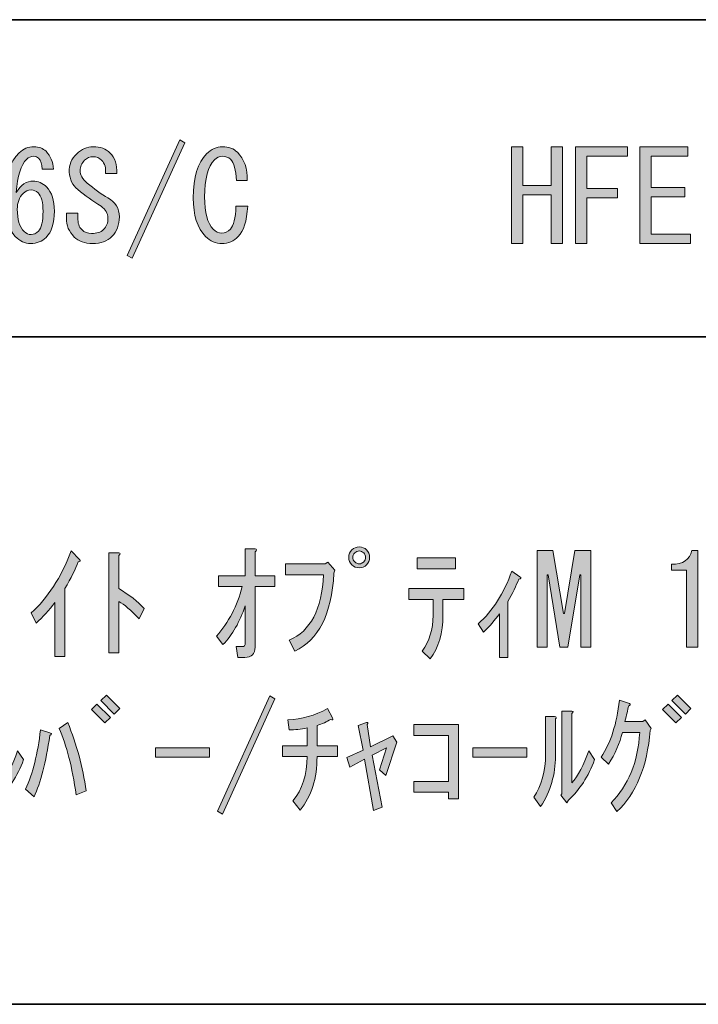
# Model space of a CAD drawing. Units: inches. Extents: x -2741 to 3038, y -33 to 243.
# Drawn here: x 180 to 197, y -33 to -8 of the extents above; entities that cross this region are included whole.
import ezdxf

# ---------------------------------------------------------------- set-up
doc = ezdxf.new("R2010")
doc.units = ezdxf.units.IN
doc.header["$MEASUREMENT"] = 0
doc.layers.add('タイトル', color=7, linetype='Continuous')
doc.layers.add('フォーマット', color=7, linetype='Continuous')

# ---------------------------------------------------------------- blocks, each defined once
blk = doc.blocks.new('block 2614')
at = {"layer": 'タイトル'}
h = blk.add_hatch(color=7, dxfattribs=at)
h.dxf.hatch_style = 2
edge = h.paths.add_edge_path()
edge.add_spline(control_points=[(180.472, -11.954), (180.438, -11.921), (180.396, -11.905), (180.346, -11.905), (180.279, -11.905), (180.22, -11.93), (180.17, -11.98), (180.027, -12.122), (179.939, -12.403), (179.906, -12.822), (180.023, -12.629), (180.166, -12.533), (180.333, -12.533), (180.459, -12.533), (180.572, -12.583), (180.673, -12.683), (180.807, -12.818), (180.874, -13.023), (180.874, -13.299), (180.874, -13.601), (180.802, -13.823), (180.66, -13.965), (180.56, -14.066), (180.43, -14.116), (180.27, -14.116), (180.128, -14.116), (179.998, -14.058), (179.881, -13.94), (179.705, -13.765), (179.617, -13.425), (179.617, -12.922), (179.617, -12.428), (179.738, -12.06), (179.981, -11.816), (180.082, -11.716), (180.208, -11.665), (180.358, -11.665), (180.484, -11.665), (180.585, -11.703), (180.66, -11.779), (180.777, -11.896), (180.84, -12.047), (180.849, -12.231), (180.849, -12.231), (180.56, -12.231), (180.56, -12.231), (180.56, -12.105), (180.53, -12.013), (180.472, -11.954)], knot_values=[0, 0, 0, 0, 1, 1, 1, 2, 2, 2, 3, 3, 3, 4, 4, 4, 5, 5, 5, 6, 6, 6, 7, 7, 7, 8, 8, 8, 9, 9, 9, 10, 10, 10, 11, 11, 11, 12, 12, 12, 13, 13, 13, 14, 14, 14, 15, 15, 15, 16, 16, 16, 16], degree=3, periodic=1)
edge = h.paths.add_edge_path()
edge.add_spline(control_points=[(180.082, -12.847), (179.981, -12.947), (179.931, -13.082), (179.931, -13.249), (179.931, -13.509), (179.99, -13.697), (180.107, -13.815), (180.157, -13.865), (180.216, -13.89), (180.283, -13.89), (180.35, -13.89), (180.413, -13.861), (180.472, -13.802), (180.547, -13.727), (180.585, -13.559), (180.585, -13.299), (180.585, -13.073), (180.543, -12.918), (180.459, -12.834), (180.409, -12.784), (180.35, -12.759), (180.283, -12.759), (180.208, -12.759), (180.141, -12.789), (180.082, -12.847)], knot_values=[0, 0, 0, 0, 1, 1, 1, 2, 2, 2, 3, 3, 3, 4, 4, 4, 5, 5, 5, 6, 6, 6, 7, 7, 7, 8, 8, 8, 8], degree=3, periodic=1)
h = blk.add_hatch(color=7, dxfattribs=at)
h.dxf.hatch_style = 2
edge = h.paths.add_edge_path()
edge.add_spline(control_points=[(182.231, -12.96), (182.424, -13.069), (182.52, -13.228), (182.52, -13.438), (182.52, -13.647), (182.457, -13.815), (182.332, -13.94), (182.214, -14.058), (182.051, -14.116), (181.841, -14.116), (181.64, -14.116), (181.485, -14.062), (181.376, -13.953), (181.242, -13.819), (181.176, -13.66), (181.176, -13.475), (181.176, -13.475), (181.176, -13.35), (181.176, -13.35), (181.176, -13.35), (181.465, -13.35), (181.465, -13.35), (181.465, -13.35), (181.465, -13.463), (181.465, -13.463), (181.465, -13.597), (181.498, -13.697), (181.565, -13.765), (181.632, -13.832), (181.716, -13.865), (181.816, -13.865), (181.95, -13.865), (182.051, -13.832), (182.118, -13.765), (182.193, -13.689), (182.231, -13.593), (182.231, -13.475), (182.231, -13.35), (182.173, -13.249), (182.055, -13.174), (181.846, -13.04), (181.649, -12.897), (181.465, -12.747), (181.33, -12.638), (181.259, -12.491), (181.251, -12.307), (181.242, -12.122), (181.305, -11.967), (181.439, -11.841), (181.565, -11.724), (181.703, -11.665), (181.854, -11.665), (182.038, -11.665), (182.181, -11.716), (182.281, -11.816), (182.407, -11.942), (182.466, -12.118), (182.457, -12.344), (182.457, -12.344), (182.168, -12.344), (182.168, -12.344), (182.185, -12.202), (182.152, -12.089), (182.068, -12.005), (182.009, -11.947), (181.938, -11.917), (181.854, -11.917), (181.77, -11.917), (181.699, -11.947), (181.64, -12.005), (181.565, -12.08), (181.527, -12.168), (181.527, -12.269), (181.527, -12.378), (181.586, -12.483), (181.703, -12.583), (181.879, -12.734), (182.055, -12.86), (182.231, -12.96)], knot_values=[0, 0, 0, 0, 1, 1, 1, 2, 2, 2, 3, 3, 3, 4, 4, 4, 5, 5, 5, 6, 6, 6, 7, 7, 7, 8, 8, 8, 9, 9, 9, 10, 10, 10, 11, 11, 11, 12, 12, 12, 13, 13, 13, 14, 14, 14, 15, 15, 15, 16, 16, 16, 17, 17, 17, 18, 18, 18, 19, 19, 19, 20, 20, 20, 21, 21, 21, 22, 22, 22, 23, 23, 23, 24, 24, 24, 25, 25, 25, 26, 26, 26, 26], degree=3, periodic=1)
h = blk.add_hatch(color=7, dxfattribs=at)
h.dxf.hatch_style = 2
h.paths.add_polyline_path([(182.721, -14.418), (184.054, -11.49), (184.179, -11.565), (182.847, -14.493)])
h = blk.add_hatch(color=7, dxfattribs=at)
h.dxf.hatch_style = 2
edge = h.paths.add_edge_path()
edge.add_spline(control_points=[(185.536, -13.94), (185.419, -14.058), (185.281, -14.116), (185.122, -14.116), (184.962, -14.116), (184.824, -14.058), (184.707, -13.94), (184.497, -13.731), (184.393, -13.404), (184.393, -12.96), (184.393, -12.441), (184.506, -12.068), (184.732, -11.841), (184.849, -11.724), (184.983, -11.665), (185.134, -11.665), (185.293, -11.665), (185.419, -11.712), (185.511, -11.804), (185.687, -11.98), (185.771, -12.219), (185.763, -12.52), (185.763, -12.52), (185.486, -12.52), (185.486, -12.52), (185.478, -12.252), (185.427, -12.072), (185.335, -11.98), (185.285, -11.93), (185.218, -11.905), (185.134, -11.905), (185.059, -11.905), (184.992, -11.934), (184.933, -11.992), (184.765, -12.16), (184.682, -12.474), (184.682, -12.935), (184.682, -13.337), (184.753, -13.61), (184.896, -13.752), (184.962, -13.819), (185.038, -13.852), (185.122, -13.852), (185.197, -13.852), (185.268, -13.819), (185.335, -13.752), (185.419, -13.668), (185.465, -13.475), (185.474, -13.174), (185.474, -13.174), (185.775, -13.174), (185.775, -13.174), (185.75, -13.551), (185.67, -13.807), (185.536, -13.94)], knot_values=[0, 0, 0, 0, 1, 1, 1, 2, 2, 2, 3, 3, 3, 4, 4, 4, 5, 5, 5, 6, 6, 6, 7, 7, 7, 8, 8, 8, 9, 9, 9, 10, 10, 10, 11, 11, 11, 12, 12, 12, 13, 13, 13, 14, 14, 14, 15, 15, 15, 16, 16, 16, 17, 17, 17, 18, 18, 18, 18], degree=3, periodic=1)
h = blk.add_hatch(color=7, dxfattribs=at)
h.dxf.hatch_style = 2
h.paths.add_polyline_path([(192.461, -14.116), (192.461, -11.665), (192.75, -11.665), (192.75, -12.646), (193.467, -12.646), (193.467, -11.665), (193.756, -11.665), (193.756, -14.116), (193.467, -14.116), (193.467, -13.501), (193.467, -12.885), (192.75, -12.885), (192.75, -14.116)])
h = blk.add_hatch(color=7, dxfattribs=at)
h.dxf.hatch_style = 2
h.paths.add_polyline_path([(194.083, -14.116), (194.083, -11.665), (195.402, -11.665), (195.402, -11.905), (194.372, -11.905), (194.372, -12.721), (195.151, -12.721), (195.151, -12.96), (194.372, -12.96), (194.372, -14.116)])
h = blk.add_hatch(color=7, dxfattribs=at)
h.dxf.hatch_style = 2
h.paths.add_polyline_path([(196.005, -12.696), (196.86, -12.696), (196.86, -12.935), (196.005, -12.935), (196.005, -13.878), (196.998, -13.878), (196.998, -14.116), (195.716, -14.116), (195.716, -11.665), (196.935, -11.665), (196.935, -11.905), (196.005, -11.905)])
at = {"layer": 'タイトル', "lineweight": 0}
for points in [[(182.721, -14.418), (184.054, -11.49), (184.179, -11.565), (182.847, -14.493), (182.721, -14.418)], [(192.461, -14.116), (192.461, -11.665), (192.75, -11.665), (192.75, -12.646), (193.467, -12.646), (193.467, -11.665), (193.756, -11.665), (193.756, -14.116), (193.467, -14.116), (193.467, -13.501), (193.467, -12.885), (192.75, -12.885), (192.75, -14.116), (192.461, -14.116)], [(194.083, -14.116), (194.083, -11.665), (195.402, -11.665), (195.402, -11.905), (194.372, -11.905), (194.372, -12.721), (195.151, -12.721), (195.151, -12.96), (194.372, -12.96), (194.372, -14.116), (194.083, -14.116)], [(196.005, -12.696), (196.86, -12.696), (196.86, -12.935), (196.005, -12.935), (196.005, -13.878), (196.998, -13.878), (196.998, -14.116), (195.716, -14.116), (195.716, -11.665), (196.935, -11.665), (196.935, -11.905), (196.005, -11.905), (196.005, -12.696)]]:
    blk.add_lwpolyline(points, dxfattribs=at)
for points, knots in [([(180.472, -11.954), (180.438, -11.921), (180.396, -11.905), (180.346, -11.905), (180.279, -11.905), (180.22, -11.93), (180.17, -11.98), (180.027, -12.122), (179.939, -12.403), (179.906, -12.822), (180.023, -12.629), (180.166, -12.533), (180.333, -12.533), (180.459, -12.533), (180.572, -12.583), (180.673, -12.683), (180.807, -12.818), (180.874, -13.023), (180.874, -13.299), (180.874, -13.601), (180.802, -13.823), (180.66, -13.965), (180.56, -14.066), (180.43, -14.116), (180.27, -14.116), (180.128, -14.116), (179.998, -14.058), (179.881, -13.94), (179.705, -13.765), (179.617, -13.425), (179.617, -12.922), (179.617, -12.428), (179.738, -12.06), (179.981, -11.816), (180.082, -11.716), (180.208, -11.665), (180.358, -11.665), (180.484, -11.665), (180.585, -11.703), (180.66, -11.779), (180.777, -11.896), (180.84, -12.047), (180.849, -12.231), (180.849, -12.231), (180.56, -12.231), (180.56, -12.231), (180.56, -12.105), (180.53, -12.013), (180.472, -11.954)], [0, 0, 0, 0, 1, 1, 1, 2, 2, 2, 3, 3, 3, 4, 4, 4, 5, 5, 5, 6, 6, 6, 7, 7, 7, 8, 8, 8, 9, 9, 9, 10, 10, 10, 11, 11, 11, 12, 12, 12, 13, 13, 13, 14, 14, 14, 15, 15, 15, 16, 16, 16, 16]), ([(182.231, -12.96), (182.424, -13.069), (182.52, -13.228), (182.52, -13.438), (182.52, -13.647), (182.457, -13.815), (182.332, -13.94), (182.214, -14.058), (182.051, -14.116), (181.841, -14.116), (181.64, -14.116), (181.485, -14.062), (181.376, -13.953), (181.242, -13.819), (181.176, -13.66), (181.176, -13.475), (181.176, -13.475), (181.176, -13.35), (181.176, -13.35), (181.176, -13.35), (181.465, -13.35), (181.465, -13.35), (181.465, -13.35), (181.465, -13.463), (181.465, -13.463), (181.465, -13.597), (181.498, -13.697), (181.565, -13.765), (181.632, -13.832), (181.716, -13.865), (181.816, -13.865), (181.95, -13.865), (182.051, -13.832), (182.118, -13.765), (182.193, -13.689), (182.231, -13.593), (182.231, -13.475), (182.231, -13.35), (182.173, -13.249), (182.055, -13.174), (181.846, -13.04), (181.649, -12.897), (181.465, -12.747), (181.33, -12.638), (181.259, -12.491), (181.251, -12.307), (181.242, -12.122), (181.305, -11.967), (181.439, -11.841), (181.565, -11.724), (181.703, -11.665), (181.854, -11.665), (182.038, -11.665), (182.181, -11.716), (182.281, -11.816), (182.407, -11.942), (182.466, -12.118), (182.457, -12.344), (182.457, -12.344), (182.168, -12.344), (182.168, -12.344), (182.185, -12.202), (182.152, -12.089), (182.068, -12.005), (182.009, -11.947), (181.938, -11.917), (181.854, -11.917), (181.77, -11.917), (181.699, -11.947), (181.64, -12.005), (181.565, -12.08), (181.527, -12.168), (181.527, -12.269), (181.527, -12.378), (181.586, -12.483), (181.703, -12.583), (181.879, -12.734), (182.055, -12.86), (182.231, -12.96)], [0, 0, 0, 0, 1, 1, 1, 2, 2, 2, 3, 3, 3, 4, 4, 4, 5, 5, 5, 6, 6, 6, 7, 7, 7, 8, 8, 8, 9, 9, 9, 10, 10, 10, 11, 11, 11, 12, 12, 12, 13, 13, 13, 14, 14, 14, 15, 15, 15, 16, 16, 16, 17, 17, 17, 18, 18, 18, 19, 19, 19, 20, 20, 20, 21, 21, 21, 22, 22, 22, 23, 23, 23, 24, 24, 24, 25, 25, 25, 26, 26, 26, 26]), ([(185.536, -13.94), (185.419, -14.058), (185.281, -14.116), (185.122, -14.116), (184.962, -14.116), (184.824, -14.058), (184.707, -13.94), (184.497, -13.731), (184.393, -13.404), (184.393, -12.96), (184.393, -12.441), (184.506, -12.068), (184.732, -11.841), (184.849, -11.724), (184.983, -11.665), (185.134, -11.665), (185.293, -11.665), (185.419, -11.712), (185.511, -11.804), (185.687, -11.98), (185.771, -12.219), (185.763, -12.52), (185.763, -12.52), (185.486, -12.52), (185.486, -12.52), (185.478, -12.252), (185.427, -12.072), (185.335, -11.98), (185.285, -11.93), (185.218, -11.905), (185.134, -11.905), (185.059, -11.905), (184.992, -11.934), (184.933, -11.992), (184.765, -12.16), (184.682, -12.474), (184.682, -12.935), (184.682, -13.337), (184.753, -13.61), (184.896, -13.752), (184.962, -13.819), (185.038, -13.852), (185.122, -13.852), (185.197, -13.852), (185.268, -13.819), (185.335, -13.752), (185.419, -13.668), (185.465, -13.475), (185.474, -13.174), (185.474, -13.174), (185.775, -13.174), (185.775, -13.174), (185.75, -13.551), (185.67, -13.807), (185.536, -13.94)], [0, 0, 0, 0, 1, 1, 1, 2, 2, 2, 3, 3, 3, 4, 4, 4, 5, 5, 5, 6, 6, 6, 7, 7, 7, 8, 8, 8, 9, 9, 9, 10, 10, 10, 11, 11, 11, 12, 12, 12, 13, 13, 13, 14, 14, 14, 15, 15, 15, 16, 16, 16, 17, 17, 17, 18, 18, 18, 18]), ([(180.082, -12.847), (179.981, -12.947), (179.931, -13.082), (179.931, -13.249), (179.931, -13.509), (179.99, -13.697), (180.107, -13.815), (180.157, -13.865), (180.216, -13.89), (180.283, -13.89), (180.35, -13.89), (180.413, -13.861), (180.472, -13.802), (180.547, -13.727), (180.585, -13.559), (180.585, -13.299), (180.585, -13.073), (180.543, -12.918), (180.459, -12.834), (180.409, -12.784), (180.35, -12.759), (180.283, -12.759), (180.208, -12.759), (180.141, -12.789), (180.082, -12.847)], [0, 0, 0, 0, 1, 1, 1, 2, 2, 2, 3, 3, 3, 4, 4, 4, 5, 5, 5, 6, 6, 6, 7, 7, 7, 8, 8, 8, 8])]:
    blk.add_open_spline(points, degree=3, knots=knots, dxfattribs=at)
blk = doc.blocks.new('block 2623')
at = {"layer": 'タイトル'}
h = blk.add_hatch(color=7, dxfattribs=at)
h.dxf.hatch_style = 2
edge = h.paths.add_edge_path()
edge.add_spline(control_points=[(180.281, -23.487), (180.7, -23.118), (181.039, -22.595), (181.299, -21.916), (181.299, -21.916), (181.512, -22.13), (181.512, -22.13), (181.546, -22.172), (181.533, -22.192), (181.475, -22.192), (181.408, -22.377), (181.294, -22.603), (181.136, -22.871), (181.136, -22.871), (181.136, -24.593), (181.136, -24.593), (181.136, -24.593), (180.884, -24.593), (180.884, -24.593), (180.884, -24.593), (180.884, -23.223), (180.884, -23.223), (180.741, -23.416), (180.582, -23.592), (180.407, -23.751), (180.407, -23.751), (180.281, -23.487), (180.281, -23.487)], knot_values=[0, 0, 0, 0, 1, 1, 1, 2, 2, 2, 3, 3, 3, 4, 4, 4, 5, 5, 5, 6, 6, 6, 7, 7, 7, 8, 8, 8, 9, 9, 9, 9], degree=3, periodic=1)
h = blk.add_hatch(color=7, dxfattribs=at)
h.dxf.hatch_style = 2
edge = h.paths.add_edge_path()
edge.add_spline(control_points=[(183.021, -23.638), (182.811, -23.42), (182.639, -23.273), (182.505, -23.198), (182.505, -23.198), (182.505, -24.505), (182.505, -24.505), (182.505, -24.505), (182.254, -24.505), (182.254, -24.505), (182.254, -24.505), (182.254, -21.966), (182.254, -21.966), (182.254, -21.966), (182.505, -21.966), (182.505, -21.966), (182.556, -21.975), (182.556, -21.996), (182.505, -22.029), (182.505, -22.029), (182.505, -22.871), (182.505, -22.871), (182.773, -23.03), (182.987, -23.198), (183.146, -23.374), (183.146, -23.374), (183.021, -23.638), (183.021, -23.638)], knot_values=[0, 0, 0, 0, 1, 1, 1, 2, 2, 2, 3, 3, 3, 4, 4, 4, 5, 5, 5, 6, 6, 6, 7, 7, 7, 8, 8, 8, 9, 9, 9, 9], degree=3, periodic=1)
h = blk.add_hatch(color=7, dxfattribs=at)
h.dxf.hatch_style = 2
edge = h.paths.add_edge_path()
edge.add_spline(control_points=[(185.961, -22.544), (185.961, -22.544), (186.464, -22.544), (186.464, -22.544), (186.464, -22.544), (186.464, -22.821), (186.464, -22.821), (186.464, -22.821), (185.961, -22.821), (185.961, -22.821), (185.961, -22.821), (185.961, -24.354), (185.961, -24.354), (185.961, -24.53), (185.873, -24.618), (185.698, -24.618), (185.698, -24.618), (185.521, -24.618), (185.521, -24.618), (185.521, -24.618), (185.484, -24.342), (185.484, -24.342), (185.484, -24.342), (185.634, -24.342), (185.634, -24.342), (185.685, -24.342), (185.71, -24.312), (185.71, -24.253), (185.71, -24.253), (185.71, -23.311), (185.71, -23.311), (185.576, -23.713), (185.387, -24.04), (185.145, -24.291), (185.145, -24.291), (184.981, -24.077), (184.981, -24.077), (185.291, -23.734), (185.509, -23.315), (185.634, -22.821), (185.634, -22.821), (185.031, -22.821), (185.031, -22.821), (185.031, -22.821), (185.031, -22.544), (185.031, -22.544), (185.031, -22.544), (185.71, -22.544), (185.71, -22.544), (185.71, -22.544), (185.71, -21.866), (185.71, -21.866), (185.71, -21.866), (185.961, -21.866), (185.961, -21.866), (186.012, -21.874), (186.012, -21.899), (185.961, -21.941), (185.961, -21.941), (185.961, -22.544), (185.961, -22.544)], knot_values=[0, 0, 0, 0, 1, 1, 1, 2, 2, 2, 3, 3, 3, 4, 4, 4, 5, 5, 5, 6, 6, 6, 7, 7, 7, 8, 8, 8, 9, 9, 9, 10, 10, 10, 11, 11, 11, 12, 12, 12, 13, 13, 13, 14, 14, 14, 15, 15, 15, 16, 16, 16, 17, 17, 17, 18, 18, 18, 19, 19, 19, 20, 20, 20, 20], degree=3, periodic=1)
h = blk.add_hatch(color=7, dxfattribs=at)
h.dxf.hatch_style = 2
edge = h.paths.add_edge_path()
edge.add_spline(control_points=[(188.865, -22.079), (188.865, -22.155), (188.839, -22.217), (188.789, -22.268), (188.739, -22.318), (188.676, -22.343), (188.601, -22.343), (188.525, -22.343), (188.462, -22.318), (188.412, -22.268), (188.362, -22.217), (188.337, -22.155), (188.337, -22.079), (188.337, -22.004), (188.362, -21.941), (188.412, -21.891), (188.462, -21.841), (188.525, -21.815), (188.601, -21.815), (188.676, -21.815), (188.739, -21.841), (188.789, -21.891), (188.839, -21.941), (188.865, -22.004), (188.865, -22.079)], knot_values=[0, 0, 0, 0, 1, 1, 1, 2, 2, 2, 3, 3, 3, 4, 4, 4, 5, 5, 5, 6, 6, 6, 7, 7, 7, 8, 8, 8, 8], degree=3, periodic=1)
edge = h.paths.add_edge_path()
edge.add_spline(control_points=[(188.764, -22.079), (188.764, -22.038), (188.747, -22), (188.714, -21.966), (188.68, -21.933), (188.642, -21.916), (188.601, -21.916), (188.559, -21.916), (188.521, -21.933), (188.487, -21.966), (188.454, -22), (188.437, -22.038), (188.437, -22.079), (188.437, -22.121), (188.454, -22.159), (188.487, -22.192), (188.521, -22.226), (188.559, -22.243), (188.601, -22.243), (188.642, -22.243), (188.68, -22.226), (188.714, -22.192), (188.747, -22.159), (188.764, -22.121), (188.764, -22.079)], knot_values=[0, 0, 0, 0, 1, 1, 1, 2, 2, 2, 3, 3, 3, 4, 4, 4, 5, 5, 5, 6, 6, 6, 7, 7, 7, 8, 8, 8, 8], degree=3, periodic=1)
h = blk.add_hatch(color=7, dxfattribs=at)
h.dxf.hatch_style = 2
h.paths.add_polyline_path([(193.364, -22.519), (193.364, -24.354), (193.112, -24.354), (193.112, -21.903), (193.514, -21.903), (193.778, -23.499), (193.804, -23.499), (194.067, -21.903), (194.47, -21.903), (194.47, -24.354), (194.218, -24.354), (194.218, -22.519), (194.193, -22.519), (193.892, -24.354), (193.691, -24.354), (193.389, -22.519)])
h = blk.add_hatch(color=7, dxfattribs=at)
h.dxf.hatch_style = 2
edge = h.paths.add_edge_path()
edge.add_spline(control_points=[(196.895, -24.354), (196.895, -24.354), (196.895, -23.374), (196.895, -23.374), (196.895, -23.374), (196.895, -22.406), (196.895, -22.406), (196.895, -22.406), (196.518, -22.406), (196.518, -22.406), (196.518, -22.406), (196.518, -22.255), (196.518, -22.255), (196.811, -22.255), (196.983, -22.138), (197.034, -21.903), (197.034, -21.903), (197.184, -21.903), (197.184, -21.903), (197.184, -21.903), (197.184, -24.354), (197.184, -24.354), (197.184, -24.354), (196.895, -24.354), (196.895, -24.354)], knot_values=[0, 0, 0, 0, 1, 1, 1, 2, 2, 2, 3, 3, 3, 4, 4, 4, 5, 5, 5, 6, 6, 6, 7, 7, 7, 8, 8, 8, 8], degree=3, periodic=1)
h = blk.add_hatch(color=7, dxfattribs=at)
h.dxf.hatch_style = 2
edge = h.paths.add_edge_path()
edge.add_spline(control_points=[(186.728, -22.519), (186.728, -22.519), (186.728, -22.243), (186.728, -22.243), (186.728, -22.243), (187.734, -22.243), (187.734, -22.243), (187.734, -22.243), (187.809, -22.205), (187.809, -22.205), (187.809, -22.205), (187.985, -22.406), (187.985, -22.406), (187.985, -22.406), (187.96, -22.482), (187.96, -22.482), (187.901, -23.52), (187.57, -24.178), (186.967, -24.455), (186.967, -24.455), (186.829, -24.178), (186.829, -24.178), (187.365, -23.952), (187.654, -23.399), (187.696, -22.519), (187.696, -22.519), (186.728, -22.519), (186.728, -22.519)], knot_values=[0, 0, 0, 0, 1, 1, 1, 2, 2, 2, 3, 3, 3, 4, 4, 4, 5, 5, 5, 6, 6, 6, 7, 7, 7, 8, 8, 8, 9, 9, 9, 9], degree=3, periodic=1)
h = blk.add_hatch(color=7, dxfattribs=at)
h.dxf.hatch_style = 2
edge = h.paths.add_edge_path()
edge.add_spline(control_points=[(190.473, -23.55), (190.473, -23.55), (190.473, -23.148), (190.473, -23.148), (190.473, -23.148), (189.857, -23.148), (189.857, -23.148), (189.857, -23.148), (189.857, -22.871), (189.857, -22.871), (189.857, -22.871), (191.252, -22.871), (191.252, -22.871), (191.252, -22.871), (191.252, -23.148), (191.252, -23.148), (191.252, -23.148), (190.725, -23.148), (190.725, -23.148), (190.725, -23.148), (190.725, -23.55), (190.725, -23.55), (190.725, -23.994), (190.615, -24.363), (190.398, -24.656), (190.398, -24.656), (190.197, -24.455), (190.197, -24.455), (190.381, -24.212), (190.473, -23.91), (190.473, -23.55)], knot_values=[0, 0, 0, 0, 1, 1, 1, 2, 2, 2, 3, 3, 3, 4, 4, 4, 5, 5, 5, 6, 6, 6, 7, 7, 7, 8, 8, 8, 9, 9, 9, 10, 10, 10, 10], degree=3, periodic=1)
h.paths.add_polyline_path([(191.039, -22.368), (190.071, -22.368), (190.071, -22.092), (191.039, -22.092)])
h = blk.add_hatch(color=7, dxfattribs=at)
h.dxf.hatch_style = 2
edge = h.paths.add_edge_path()
edge.add_spline(control_points=[(191.617, -23.763), (191.986, -23.437), (192.27, -22.993), (192.471, -22.431), (192.471, -22.431), (192.672, -22.57), (192.672, -22.57), (192.715, -22.603), (192.706, -22.624), (192.647, -22.632), (192.58, -22.8), (192.488, -22.988), (192.371, -23.198), (192.371, -23.198), (192.371, -24.618), (192.371, -24.618), (192.371, -24.618), (192.157, -24.618), (192.157, -24.618), (192.157, -24.618), (192.157, -23.512), (192.157, -23.512), (192.04, -23.671), (191.906, -23.826), (191.755, -23.977), (191.755, -23.977), (191.617, -23.763), (191.617, -23.763)], knot_values=[0, 0, 0, 0, 1, 1, 1, 2, 2, 2, 3, 3, 3, 4, 4, 4, 5, 5, 5, 6, 6, 6, 7, 7, 7, 8, 8, 8, 9, 9, 9, 9], degree=3, periodic=1)
h = blk.add_hatch(color=7, dxfattribs=at)
h.dxf.hatch_style = 2
h.paths.add_polyline_path([(181.814, -25.94), (181.952, -25.802), (182.292, -26.141), (182.153, -26.28)])
h.paths.add_polyline_path([(182.053, -25.714), (182.191, -25.576), (182.53, -25.915), (182.392, -26.053)])
h = blk.add_hatch(color=7, dxfattribs=at)
h.dxf.hatch_style = 2
h.paths.add_polyline_path([(185.006, -28.516), (186.338, -25.588), (186.464, -25.664), (185.132, -28.592)])
h = blk.add_hatch(color=7, dxfattribs=at)
h.dxf.hatch_style = 2
edge = h.paths.add_edge_path()
edge.add_spline(control_points=[(195.136, -28.529), (195.136, -28.529), (194.985, -28.303), (194.985, -28.303), (195.421, -27.876), (195.664, -27.281), (195.714, -26.518), (195.714, -26.518), (195.274, -26.518), (195.274, -26.518), (195.207, -26.795), (195.09, -27.063), (194.922, -27.323), (194.922, -27.323), (194.734, -27.147), (194.734, -27.147), (194.977, -26.787), (195.132, -26.305), (195.199, -25.701), (195.199, -25.701), (195.45, -25.789), (195.45, -25.789), (195.483, -25.814), (195.475, -25.835), (195.425, -25.852), (195.408, -25.953), (195.379, -26.083), (195.337, -26.242), (195.337, -26.242), (195.789, -26.242), (195.789, -26.242), (195.789, -26.242), (195.852, -26.204), (195.852, -26.204), (195.852, -26.204), (196.003, -26.418), (196.003, -26.418), (196.003, -26.418), (195.978, -26.468), (195.978, -26.468), (195.903, -27.39), (195.621, -28.076), (195.136, -28.529)], knot_values=[0, 0, 0, 0, 1, 1, 1, 2, 2, 2, 3, 3, 3, 4, 4, 4, 5, 5, 5, 6, 6, 6, 7, 7, 7, 8, 8, 8, 9, 9, 9, 10, 10, 10, 11, 11, 11, 12, 12, 12, 13, 13, 13, 14, 14, 14, 14], degree=3, periodic=1)
h = blk.add_hatch(color=7, dxfattribs=at)
h.dxf.hatch_style = 2
h.paths.add_polyline_path([(196.292, -25.94), (196.43, -25.802), (196.77, -26.141), (196.631, -26.28)])
h.paths.add_polyline_path([(196.531, -25.714), (196.669, -25.576), (197.008, -25.915), (196.87, -26.053)])
h = blk.add_hatch(color=7, dxfattribs=at)
h.dxf.hatch_style = 2
edge = h.paths.add_edge_path()
edge.add_spline(control_points=[(186.791, -26.204), (187.143, -26.187), (187.478, -26.091), (187.796, -25.915), (187.796, -25.915), (187.922, -26.154), (187.922, -26.154), (187.947, -26.204), (187.93, -26.216), (187.872, -26.191), (187.779, -26.25), (187.666, -26.301), (187.532, -26.342), (187.532, -26.342), (187.532, -26.858), (187.532, -26.858), (187.532, -26.858), (188.048, -26.858), (188.048, -26.858), (188.048, -26.858), (188.048, -27.134), (188.048, -27.134), (188.048, -27.134), (187.532, -27.134), (187.532, -27.134), (187.532, -27.687), (187.39, -28.14), (187.105, -28.491), (187.105, -28.491), (186.916, -28.253), (186.916, -28.253), (187.159, -27.968), (187.281, -27.595), (187.281, -27.134), (187.281, -27.134), (186.653, -27.134), (186.653, -27.134), (186.653, -27.134), (186.653, -26.858), (186.653, -26.858), (186.653, -26.858), (187.281, -26.858), (187.281, -26.858), (187.281, -26.858), (187.281, -26.405), (187.281, -26.405), (187.122, -26.439), (186.971, -26.455), (186.829, -26.455), (186.829, -26.455), (186.791, -26.204), (186.791, -26.204)], knot_values=[0, 0, 0, 0, 1, 1, 1, 2, 2, 2, 3, 3, 3, 4, 4, 4, 5, 5, 5, 6, 6, 6, 7, 7, 7, 8, 8, 8, 9, 9, 9, 10, 10, 10, 11, 11, 11, 12, 12, 12, 13, 13, 13, 14, 14, 14, 15, 15, 15, 16, 16, 16, 17, 17, 17, 17], degree=3, periodic=1)
h = blk.add_hatch(color=7, dxfattribs=at)
h.dxf.hatch_style = 2
edge = h.paths.add_edge_path()
edge.add_spline(control_points=[(178.547, -28.165), (178.747, -27.872), (178.848, -27.507), (178.848, -27.071), (178.848, -27.071), (178.848, -26.116), (178.848, -26.116), (178.848, -26.116), (179.074, -26.116), (179.074, -26.116), (179.125, -26.125), (179.133, -26.146), (179.099, -26.179), (179.099, -26.179), (179.099, -27.122), (179.099, -27.122), (179.099, -27.582), (178.974, -28.01), (178.722, -28.403), (178.722, -28.403), (178.547, -28.165), (178.547, -28.165)], knot_values=[0, 0, 0, 0, 1, 1, 1, 2, 2, 2, 3, 3, 3, 4, 4, 4, 5, 5, 5, 6, 6, 6, 7, 7, 7, 7], degree=3, periodic=1)
edge = h.paths.add_edge_path()
edge.add_spline(control_points=[(179.263, -28.076), (179.263, -28.076), (179.263, -25.978), (179.263, -25.978), (179.263, -25.978), (179.514, -25.978), (179.514, -25.978), (179.565, -25.986), (179.565, -26.007), (179.514, -26.041), (179.514, -26.041), (179.514, -27.8), (179.514, -27.8), (179.673, -27.624), (179.816, -27.352), (179.941, -26.983), (179.941, -26.983), (180.092, -27.209), (180.092, -27.209), (179.933, -27.637), (179.711, -27.98), (179.426, -28.24), (179.426, -28.24), (179.389, -28.303), (179.389, -28.303), (179.389, -28.303), (179.238, -28.114), (179.238, -28.114), (179.238, -28.114), (179.263, -28.076), (179.263, -28.076)], knot_values=[0, 0, 0, 0, 1, 1, 1, 2, 2, 2, 3, 3, 3, 4, 4, 4, 5, 5, 5, 6, 6, 6, 7, 7, 7, 8, 8, 8, 9, 9, 9, 10, 10, 10, 10], degree=3, periodic=1)
h = blk.add_hatch(color=7, dxfattribs=at)
h.dxf.hatch_style = 2
edge = h.paths.add_edge_path()
edge.add_spline(control_points=[(193.025, -28.165), (193.225, -27.872), (193.326, -27.507), (193.326, -27.071), (193.326, -27.071), (193.326, -26.116), (193.326, -26.116), (193.326, -26.116), (193.552, -26.116), (193.552, -26.116), (193.603, -26.125), (193.611, -26.146), (193.578, -26.179), (193.578, -26.179), (193.578, -27.122), (193.578, -27.122), (193.578, -27.582), (193.452, -28.01), (193.2, -28.403), (193.2, -28.403), (193.025, -28.165), (193.025, -28.165)], knot_values=[0, 0, 0, 0, 1, 1, 1, 2, 2, 2, 3, 3, 3, 4, 4, 4, 5, 5, 5, 6, 6, 6, 7, 7, 7, 7], degree=3, periodic=1)
edge = h.paths.add_edge_path()
edge.add_spline(control_points=[(193.741, -28.076), (193.741, -28.076), (193.741, -25.978), (193.741, -25.978), (193.741, -25.978), (193.992, -25.978), (193.992, -25.978), (194.042, -25.986), (194.042, -26.007), (193.992, -26.041), (193.992, -26.041), (193.992, -27.8), (193.992, -27.8), (194.151, -27.624), (194.294, -27.352), (194.419, -26.983), (194.419, -26.983), (194.57, -27.209), (194.57, -27.209), (194.411, -27.637), (194.189, -27.98), (193.904, -28.24), (193.904, -28.24), (193.867, -28.303), (193.867, -28.303), (193.867, -28.303), (193.716, -28.114), (193.716, -28.114), (193.716, -28.114), (193.741, -28.076), (193.741, -28.076)], knot_values=[0, 0, 0, 0, 1, 1, 1, 2, 2, 2, 3, 3, 3, 4, 4, 4, 5, 5, 5, 6, 6, 6, 7, 7, 7, 8, 8, 8, 9, 9, 9, 10, 10, 10, 10], degree=3, periodic=1)
h = blk.add_hatch(color=7, dxfattribs=at)
h.dxf.hatch_style = 2
edge = h.paths.add_edge_path()
edge.add_spline(control_points=[(180.143, -27.963), (180.327, -27.561), (180.452, -27.059), (180.52, -26.455), (180.52, -26.455), (180.758, -26.531), (180.758, -26.531), (180.809, -26.548), (180.809, -26.569), (180.758, -26.594), (180.658, -27.281), (180.524, -27.8), (180.356, -28.152), (180.356, -28.152), (180.143, -27.963), (180.143, -27.963)], knot_values=[0, 0, 0, 0, 1, 1, 1, 2, 2, 2, 3, 3, 3, 4, 4, 4, 5, 5, 5, 5], degree=3, periodic=1)
edge = h.paths.add_edge_path()
edge.add_spline(control_points=[(181.425, -28.102), (181.324, -27.406), (181.181, -26.845), (180.997, -26.418), (180.997, -26.418), (181.211, -26.267), (181.211, -26.267), (181.437, -26.82), (181.592, -27.398), (181.676, -28.001), (181.676, -28.001), (181.425, -28.102), (181.425, -28.102)], knot_values=[0, 0, 0, 0, 1, 1, 1, 2, 2, 2, 3, 3, 3, 4, 4, 4, 4], degree=3, periodic=1)
h = blk.add_hatch(color=7, dxfattribs=at)
h.dxf.hatch_style = 2
edge = h.paths.add_edge_path()
edge.add_spline(control_points=[(188.927, -27.096), (188.927, -27.096), (189.179, -28.416), (189.179, -28.416), (189.179, -28.416), (188.965, -28.504), (188.965, -28.504), (188.965, -28.504), (188.739, -27.197), (188.739, -27.197), (188.739, -27.197), (188.362, -27.398), (188.362, -27.398), (188.362, -27.398), (188.287, -27.159), (188.287, -27.159), (188.287, -27.159), (188.701, -26.971), (188.701, -26.971), (188.701, -26.971), (188.576, -26.342), (188.576, -26.342), (188.576, -26.342), (188.789, -26.267), (188.789, -26.267), (188.831, -26.259), (188.835, -26.275), (188.802, -26.317), (188.802, -26.317), (188.89, -26.883), (188.89, -26.883), (188.89, -26.883), (189.455, -26.606), (189.455, -26.606), (189.455, -26.606), (189.556, -26.769), (189.556, -26.769), (189.556, -26.769), (189.279, -27.612), (189.279, -27.612), (189.279, -27.612), (189.116, -27.473), (189.116, -27.473), (189.116, -27.473), (189.292, -26.908), (189.292, -26.908), (189.292, -26.908), (188.927, -27.096), (188.927, -27.096)], knot_values=[0, 0, 0, 0, 1, 1, 1, 2, 2, 2, 3, 3, 3, 4, 4, 4, 5, 5, 5, 6, 6, 6, 7, 7, 7, 8, 8, 8, 9, 9, 9, 10, 10, 10, 11, 11, 11, 12, 12, 12, 13, 13, 13, 14, 14, 14, 15, 15, 15, 16, 16, 16, 16], degree=3, periodic=1)
h = blk.add_hatch(color=7, dxfattribs=at)
h.dxf.hatch_style = 2
h.paths.add_polyline_path([(190.863, -27.762), (190.863, -26.594), (189.983, -26.594), (189.983, -26.317), (191.114, -26.317), (191.114, -28.202), (190.863, -28.202), (190.863, -28.039), (189.983, -28.039), (189.983, -27.762)])
h = blk.add_hatch(color=7, dxfattribs=at)
h.dxf.hatch_style = 2
h.paths.add_polyline_path([(183.435, -26.908), (184.805, -26.908), (184.805, -27.147), (183.435, -27.147)])
h = blk.add_hatch(color=7, dxfattribs=at)
h.dxf.hatch_style = 2
h.paths.add_polyline_path([(191.479, -26.908), (192.849, -26.908), (192.849, -27.147), (191.479, -27.147)])
at = {"layer": 'タイトル', "lineweight": 0}
for points in [[(193.364, -22.519), (193.364, -24.354), (193.112, -24.354), (193.112, -21.903), (193.514, -21.903), (193.778, -23.499), (193.804, -23.499), (194.067, -21.903), (194.47, -21.903), (194.47, -24.354), (194.218, -24.354), (194.218, -22.519), (194.193, -22.519), (193.892, -24.354), (193.691, -24.354), (193.389, -22.519), (193.364, -22.519)], [(191.039, -22.368), (190.071, -22.368), (190.071, -22.092), (191.039, -22.092), (191.039, -22.368)], [(182.053, -25.714), (182.191, -25.576), (182.53, -25.915), (182.392, -26.053), (182.053, -25.714)], [(185.006, -28.516), (186.338, -25.588), (186.464, -25.664), (185.132, -28.592), (185.006, -28.516)], [(196.531, -25.714), (196.669, -25.576), (197.008, -25.915), (196.87, -26.053), (196.531, -25.714)], [(181.814, -25.94), (181.952, -25.802), (182.292, -26.141), (182.153, -26.28), (181.814, -25.94)], [(196.292, -25.94), (196.43, -25.802), (196.77, -26.141), (196.631, -26.28), (196.292, -25.94)], [(190.863, -27.762), (190.863, -26.594), (189.983, -26.594), (189.983, -26.317), (191.114, -26.317), (191.114, -28.202), (190.863, -28.202), (190.863, -28.039), (189.983, -28.039), (189.983, -27.762), (190.863, -27.762)], [(183.435, -26.908), (184.805, -26.908), (184.805, -27.147), (183.435, -27.147), (183.435, -26.908)], [(191.479, -26.908), (192.849, -26.908), (192.849, -27.147), (191.479, -27.147), (191.479, -26.908)]]:
    blk.add_lwpolyline(points, dxfattribs=at)
for points, knots in [([(180.281, -23.487), (180.7, -23.118), (181.039, -22.595), (181.299, -21.916), (181.299, -21.916), (181.512, -22.13), (181.512, -22.13), (181.546, -22.172), (181.533, -22.192), (181.475, -22.192), (181.408, -22.377), (181.294, -22.603), (181.136, -22.871), (181.136, -22.871), (181.136, -24.593), (181.136, -24.593), (181.136, -24.593), (180.884, -24.593), (180.884, -24.593), (180.884, -24.593), (180.884, -23.223), (180.884, -23.223), (180.741, -23.416), (180.582, -23.592), (180.407, -23.751), (180.407, -23.751), (180.281, -23.487), (180.281, -23.487)], [0, 0, 0, 0, 1, 1, 1, 2, 2, 2, 3, 3, 3, 4, 4, 4, 5, 5, 5, 6, 6, 6, 7, 7, 7, 8, 8, 8, 9, 9, 9, 9]), ([(183.021, -23.638), (182.811, -23.42), (182.639, -23.273), (182.505, -23.198), (182.505, -23.198), (182.505, -24.505), (182.505, -24.505), (182.505, -24.505), (182.254, -24.505), (182.254, -24.505), (182.254, -24.505), (182.254, -21.966), (182.254, -21.966), (182.254, -21.966), (182.505, -21.966), (182.505, -21.966), (182.556, -21.975), (182.556, -21.996), (182.505, -22.029), (182.505, -22.029), (182.505, -22.871), (182.505, -22.871), (182.773, -23.03), (182.987, -23.198), (183.146, -23.374), (183.146, -23.374), (183.021, -23.638), (183.021, -23.638)], [0, 0, 0, 0, 1, 1, 1, 2, 2, 2, 3, 3, 3, 4, 4, 4, 5, 5, 5, 6, 6, 6, 7, 7, 7, 8, 8, 8, 9, 9, 9, 9]), ([(185.961, -22.544), (185.961, -22.544), (186.464, -22.544), (186.464, -22.544), (186.464, -22.544), (186.464, -22.821), (186.464, -22.821), (186.464, -22.821), (185.961, -22.821), (185.961, -22.821), (185.961, -22.821), (185.961, -24.354), (185.961, -24.354), (185.961, -24.53), (185.873, -24.618), (185.698, -24.618), (185.698, -24.618), (185.521, -24.618), (185.521, -24.618), (185.521, -24.618), (185.484, -24.342), (185.484, -24.342), (185.484, -24.342), (185.634, -24.342), (185.634, -24.342), (185.685, -24.342), (185.71, -24.312), (185.71, -24.253), (185.71, -24.253), (185.71, -23.311), (185.71, -23.311), (185.576, -23.713), (185.387, -24.04), (185.145, -24.291), (185.145, -24.291), (184.981, -24.077), (184.981, -24.077), (185.291, -23.734), (185.509, -23.315), (185.634, -22.821), (185.634, -22.821), (185.031, -22.821), (185.031, -22.821), (185.031, -22.821), (185.031, -22.544), (185.031, -22.544), (185.031, -22.544), (185.71, -22.544), (185.71, -22.544), (185.71, -22.544), (185.71, -21.866), (185.71, -21.866), (185.71, -21.866), (185.961, -21.866), (185.961, -21.866), (186.012, -21.874), (186.012, -21.899), (185.961, -21.941), (185.961, -21.941), (185.961, -22.544), (185.961, -22.544)], [0, 0, 0, 0, 1, 1, 1, 2, 2, 2, 3, 3, 3, 4, 4, 4, 5, 5, 5, 6, 6, 6, 7, 7, 7, 8, 8, 8, 9, 9, 9, 10, 10, 10, 11, 11, 11, 12, 12, 12, 13, 13, 13, 14, 14, 14, 15, 15, 15, 16, 16, 16, 17, 17, 17, 18, 18, 18, 19, 19, 19, 20, 20, 20, 20]), ([(188.865, -22.079), (188.865, -22.155), (188.839, -22.217), (188.789, -22.268), (188.739, -22.318), (188.676, -22.343), (188.601, -22.343), (188.525, -22.343), (188.462, -22.318), (188.412, -22.268), (188.362, -22.217), (188.337, -22.155), (188.337, -22.079), (188.337, -22.004), (188.362, -21.941), (188.412, -21.891), (188.462, -21.841), (188.525, -21.815), (188.601, -21.815), (188.676, -21.815), (188.739, -21.841), (188.789, -21.891), (188.839, -21.941), (188.865, -22.004), (188.865, -22.079)], [0, 0, 0, 0, 1, 1, 1, 2, 2, 2, 3, 3, 3, 4, 4, 4, 5, 5, 5, 6, 6, 6, 7, 7, 7, 8, 8, 8, 8]), ([(188.764, -22.079), (188.764, -22.038), (188.747, -22), (188.714, -21.966), (188.68, -21.933), (188.642, -21.916), (188.601, -21.916), (188.559, -21.916), (188.521, -21.933), (188.487, -21.966), (188.454, -22), (188.437, -22.038), (188.437, -22.079), (188.437, -22.121), (188.454, -22.159), (188.487, -22.192), (188.521, -22.226), (188.559, -22.243), (188.601, -22.243), (188.642, -22.243), (188.68, -22.226), (188.714, -22.192), (188.747, -22.159), (188.764, -22.121), (188.764, -22.079)], [0, 0, 0, 0, 1, 1, 1, 2, 2, 2, 3, 3, 3, 4, 4, 4, 5, 5, 5, 6, 6, 6, 7, 7, 7, 8, 8, 8, 8]), ([(196.895, -24.354), (196.895, -24.354), (196.895, -23.374), (196.895, -23.374), (196.895, -23.374), (196.895, -22.406), (196.895, -22.406), (196.895, -22.406), (196.518, -22.406), (196.518, -22.406), (196.518, -22.406), (196.518, -22.255), (196.518, -22.255), (196.811, -22.255), (196.983, -22.138), (197.034, -21.903), (197.034, -21.903), (197.184, -21.903), (197.184, -21.903), (197.184, -21.903), (197.184, -24.354), (197.184, -24.354), (197.184, -24.354), (196.895, -24.354), (196.895, -24.354)], [0, 0, 0, 0, 1, 1, 1, 2, 2, 2, 3, 3, 3, 4, 4, 4, 5, 5, 5, 6, 6, 6, 7, 7, 7, 8, 8, 8, 8]), ([(186.728, -22.519), (186.728, -22.519), (186.728, -22.243), (186.728, -22.243), (186.728, -22.243), (187.734, -22.243), (187.734, -22.243), (187.734, -22.243), (187.809, -22.205), (187.809, -22.205), (187.809, -22.205), (187.985, -22.406), (187.985, -22.406), (187.985, -22.406), (187.96, -22.482), (187.96, -22.482), (187.901, -23.52), (187.57, -24.178), (186.967, -24.455), (186.967, -24.455), (186.829, -24.178), (186.829, -24.178), (187.365, -23.952), (187.654, -23.399), (187.696, -22.519), (187.696, -22.519), (186.728, -22.519), (186.728, -22.519)], [0, 0, 0, 0, 1, 1, 1, 2, 2, 2, 3, 3, 3, 4, 4, 4, 5, 5, 5, 6, 6, 6, 7, 7, 7, 8, 8, 8, 9, 9, 9, 9]), ([(191.617, -23.763), (191.986, -23.437), (192.27, -22.993), (192.471, -22.431), (192.471, -22.431), (192.672, -22.57), (192.672, -22.57), (192.715, -22.603), (192.706, -22.624), (192.647, -22.632), (192.58, -22.8), (192.488, -22.988), (192.371, -23.198), (192.371, -23.198), (192.371, -24.618), (192.371, -24.618), (192.371, -24.618), (192.157, -24.618), (192.157, -24.618), (192.157, -24.618), (192.157, -23.512), (192.157, -23.512), (192.04, -23.671), (191.906, -23.826), (191.755, -23.977), (191.755, -23.977), (191.617, -23.763), (191.617, -23.763)], [0, 0, 0, 0, 1, 1, 1, 2, 2, 2, 3, 3, 3, 4, 4, 4, 5, 5, 5, 6, 6, 6, 7, 7, 7, 8, 8, 8, 9, 9, 9, 9]), ([(190.473, -23.55), (190.473, -23.55), (190.473, -23.148), (190.473, -23.148), (190.473, -23.148), (189.857, -23.148), (189.857, -23.148), (189.857, -23.148), (189.857, -22.871), (189.857, -22.871), (189.857, -22.871), (191.252, -22.871), (191.252, -22.871), (191.252, -22.871), (191.252, -23.148), (191.252, -23.148), (191.252, -23.148), (190.725, -23.148), (190.725, -23.148), (190.725, -23.148), (190.725, -23.55), (190.725, -23.55), (190.725, -23.994), (190.615, -24.363), (190.398, -24.656), (190.398, -24.656), (190.197, -24.455), (190.197, -24.455), (190.381, -24.212), (190.473, -23.91), (190.473, -23.55)], [0, 0, 0, 0, 1, 1, 1, 2, 2, 2, 3, 3, 3, 4, 4, 4, 5, 5, 5, 6, 6, 6, 7, 7, 7, 8, 8, 8, 9, 9, 9, 10, 10, 10, 10]), ([(195.136, -28.529), (195.136, -28.529), (194.985, -28.303), (194.985, -28.303), (195.421, -27.876), (195.664, -27.281), (195.714, -26.518), (195.714, -26.518), (195.274, -26.518), (195.274, -26.518), (195.207, -26.795), (195.09, -27.063), (194.922, -27.323), (194.922, -27.323), (194.734, -27.147), (194.734, -27.147), (194.977, -26.787), (195.132, -26.305), (195.199, -25.701), (195.199, -25.701), (195.45, -25.789), (195.45, -25.789), (195.483, -25.814), (195.475, -25.835), (195.425, -25.852), (195.408, -25.953), (195.379, -26.083), (195.337, -26.242), (195.337, -26.242), (195.789, -26.242), (195.789, -26.242), (195.789, -26.242), (195.852, -26.204), (195.852, -26.204), (195.852, -26.204), (196.003, -26.418), (196.003, -26.418), (196.003, -26.418), (195.978, -26.468), (195.978, -26.468), (195.903, -27.39), (195.621, -28.076), (195.136, -28.529)], [0, 0, 0, 0, 1, 1, 1, 2, 2, 2, 3, 3, 3, 4, 4, 4, 5, 5, 5, 6, 6, 6, 7, 7, 7, 8, 8, 8, 9, 9, 9, 10, 10, 10, 11, 11, 11, 12, 12, 12, 13, 13, 13, 14, 14, 14, 14]), ([(186.791, -26.204), (187.143, -26.187), (187.478, -26.091), (187.796, -25.915), (187.796, -25.915), (187.922, -26.154), (187.922, -26.154), (187.947, -26.204), (187.93, -26.216), (187.872, -26.191), (187.779, -26.25), (187.666, -26.301), (187.532, -26.342), (187.532, -26.342), (187.532, -26.858), (187.532, -26.858), (187.532, -26.858), (188.048, -26.858), (188.048, -26.858), (188.048, -26.858), (188.048, -27.134), (188.048, -27.134), (188.048, -27.134), (187.532, -27.134), (187.532, -27.134), (187.532, -27.687), (187.39, -28.14), (187.105, -28.491), (187.105, -28.491), (186.916, -28.253), (186.916, -28.253), (187.159, -27.968), (187.281, -27.595), (187.281, -27.134), (187.281, -27.134), (186.653, -27.134), (186.653, -27.134), (186.653, -27.134), (186.653, -26.858), (186.653, -26.858), (186.653, -26.858), (187.281, -26.858), (187.281, -26.858), (187.281, -26.858), (187.281, -26.405), (187.281, -26.405), (187.122, -26.439), (186.971, -26.455), (186.829, -26.455), (186.829, -26.455), (186.791, -26.204), (186.791, -26.204)], [0, 0, 0, 0, 1, 1, 1, 2, 2, 2, 3, 3, 3, 4, 4, 4, 5, 5, 5, 6, 6, 6, 7, 7, 7, 8, 8, 8, 9, 9, 9, 10, 10, 10, 11, 11, 11, 12, 12, 12, 13, 13, 13, 14, 14, 14, 15, 15, 15, 16, 16, 16, 17, 17, 17, 17]), ([(179.263, -28.076), (179.263, -28.076), (179.263, -25.978), (179.263, -25.978), (179.263, -25.978), (179.514, -25.978), (179.514, -25.978), (179.565, -25.986), (179.565, -26.007), (179.514, -26.041), (179.514, -26.041), (179.514, -27.8), (179.514, -27.8), (179.673, -27.624), (179.816, -27.352), (179.941, -26.983), (179.941, -26.983), (180.092, -27.209), (180.092, -27.209), (179.933, -27.637), (179.711, -27.98), (179.426, -28.24), (179.426, -28.24), (179.389, -28.303), (179.389, -28.303), (179.389, -28.303), (179.238, -28.114), (179.238, -28.114), (179.238, -28.114), (179.263, -28.076), (179.263, -28.076)], [0, 0, 0, 0, 1, 1, 1, 2, 2, 2, 3, 3, 3, 4, 4, 4, 5, 5, 5, 6, 6, 6, 7, 7, 7, 8, 8, 8, 9, 9, 9, 10, 10, 10, 10]), ([(193.025, -28.165), (193.225, -27.872), (193.326, -27.507), (193.326, -27.071), (193.326, -27.071), (193.326, -26.116), (193.326, -26.116), (193.326, -26.116), (193.552, -26.116), (193.552, -26.116), (193.603, -26.125), (193.611, -26.146), (193.578, -26.179), (193.578, -26.179), (193.578, -27.122), (193.578, -27.122), (193.578, -27.582), (193.452, -28.01), (193.2, -28.403), (193.2, -28.403), (193.025, -28.165), (193.025, -28.165)], [0, 0, 0, 0, 1, 1, 1, 2, 2, 2, 3, 3, 3, 4, 4, 4, 5, 5, 5, 6, 6, 6, 7, 7, 7, 7]), ([(193.741, -28.076), (193.741, -28.076), (193.741, -25.978), (193.741, -25.978), (193.741, -25.978), (193.992, -25.978), (193.992, -25.978), (194.042, -25.986), (194.042, -26.007), (193.992, -26.041), (193.992, -26.041), (193.992, -27.8), (193.992, -27.8), (194.151, -27.624), (194.294, -27.352), (194.419, -26.983), (194.419, -26.983), (194.57, -27.209), (194.57, -27.209), (194.411, -27.637), (194.189, -27.98), (193.904, -28.24), (193.904, -28.24), (193.867, -28.303), (193.867, -28.303), (193.867, -28.303), (193.716, -28.114), (193.716, -28.114), (193.716, -28.114), (193.741, -28.076), (193.741, -28.076)], [0, 0, 0, 0, 1, 1, 1, 2, 2, 2, 3, 3, 3, 4, 4, 4, 5, 5, 5, 6, 6, 6, 7, 7, 7, 8, 8, 8, 9, 9, 9, 10, 10, 10, 10]), ([(180.143, -27.963), (180.327, -27.561), (180.452, -27.059), (180.52, -26.455), (180.52, -26.455), (180.758, -26.531), (180.758, -26.531), (180.809, -26.548), (180.809, -26.569), (180.758, -26.594), (180.658, -27.281), (180.524, -27.8), (180.356, -28.152), (180.356, -28.152), (180.143, -27.963), (180.143, -27.963)], [0, 0, 0, 0, 1, 1, 1, 2, 2, 2, 3, 3, 3, 4, 4, 4, 5, 5, 5, 5]), ([(181.425, -28.102), (181.324, -27.406), (181.181, -26.845), (180.997, -26.418), (180.997, -26.418), (181.211, -26.267), (181.211, -26.267), (181.437, -26.82), (181.592, -27.398), (181.676, -28.001), (181.676, -28.001), (181.425, -28.102), (181.425, -28.102)], [0, 0, 0, 0, 1, 1, 1, 2, 2, 2, 3, 3, 3, 4, 4, 4, 4]), ([(188.927, -27.096), (188.927, -27.096), (189.179, -28.416), (189.179, -28.416), (189.179, -28.416), (188.965, -28.504), (188.965, -28.504), (188.965, -28.504), (188.739, -27.197), (188.739, -27.197), (188.739, -27.197), (188.362, -27.398), (188.362, -27.398), (188.362, -27.398), (188.287, -27.159), (188.287, -27.159), (188.287, -27.159), (188.701, -26.971), (188.701, -26.971), (188.701, -26.971), (188.576, -26.342), (188.576, -26.342), (188.576, -26.342), (188.789, -26.267), (188.789, -26.267), (188.831, -26.259), (188.835, -26.275), (188.802, -26.317), (188.802, -26.317), (188.89, -26.883), (188.89, -26.883), (188.89, -26.883), (189.455, -26.606), (189.455, -26.606), (189.455, -26.606), (189.556, -26.769), (189.556, -26.769), (189.556, -26.769), (189.279, -27.612), (189.279, -27.612), (189.279, -27.612), (189.116, -27.473), (189.116, -27.473), (189.116, -27.473), (189.292, -26.908), (189.292, -26.908), (189.292, -26.908), (188.927, -27.096), (188.927, -27.096)], [0, 0, 0, 0, 1, 1, 1, 2, 2, 2, 3, 3, 3, 4, 4, 4, 5, 5, 5, 6, 6, 6, 7, 7, 7, 8, 8, 8, 9, 9, 9, 10, 10, 10, 11, 11, 11, 12, 12, 12, 13, 13, 13, 14, 14, 14, 15, 15, 15, 16, 16, 16, 16])]:
    blk.add_open_spline(points, degree=3, knots=knots, dxfattribs=at)

msp = doc.modelspace()

# ---------------------------------------------------------------- linework, layer by layer
at = {"layer": 'フォーマット', "color": 7, "lineweight": 35}
for points in [[(-46.366, -8.44), (343.524, -8.44)], [(87.577, -16.483), (220.588, -16.483)], [(87.577, -16.483), (220.588, -16.483)], [(343.524, -33.417), (-46.366, -33.417)]]:
    msp.add_lwpolyline(points, dxfattribs=at)

# ---------------------------------------------------------------- block references
at = {"layer": 'タイトル'}
for name in ['block 2614', 'block 2623']:
    msp.add_blockref(name, (0, 0), dxfattribs=at)

doc.saveas('drawing.dxf')
